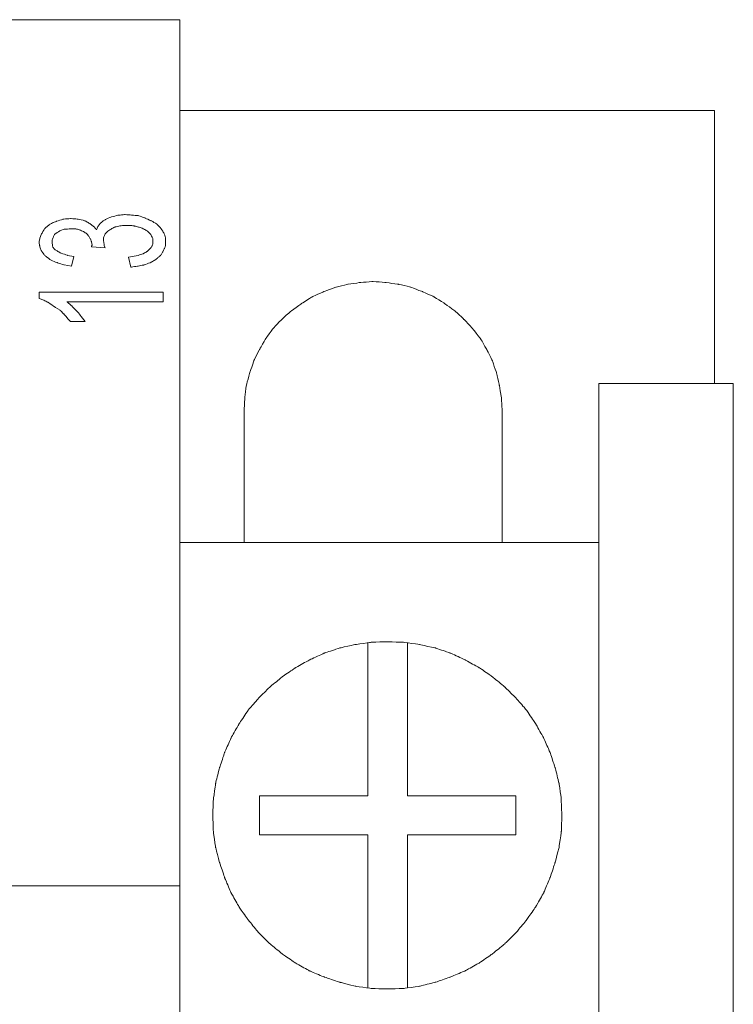
# Model space of a CAD drawing. Units: centimetres. Extents: x -1 to 244, y 5 to 129.
# Drawn here: x 58 to 71, y 81 to 100 of the extents above; entities that cross this region are included whole.
import ezdxf

# ---------------------------------------------------------------- set-up
doc = ezdxf.new("R2010")
doc.units = ezdxf.units.CM
doc.header["$MEASUREMENT"] = 0
doc.layers.add('layer 1', color=7, linetype='Continuous')

# ---------------------------------------------------------------- blocks, each defined once
blk = doc.blocks.new('A$C403F5750')
at = {"layer": 'layer 1', "lineweight": 20}
for points in [[(43.608, 77.482), (43.608, 77.482), (40.38, 77.482), (40.38, 77.482)], [(43.608, 61.227), (43.608, 61.227), (43.608, 77.482), (43.608, 77.482)], [(53.647, 75.781), (53.647, 75.781), (43.608, 75.781), (43.608, 75.781)], [(53.647, 70.657), (53.647, 70.657), (53.647, 75.781), (53.647, 75.781)], [(41.951, 73.23), (41.951, 73.23), (41.962, 73.251), (41.962, 73.251)], [(41.951, 73.219), (41.951, 73.219), (41.951, 73.23), (41.951, 73.23)], [(42.208, 73.198), (42.208, 73.198), (41.951, 73.219), (41.951, 73.219)], [(41.577, 72.858), (41.577, 72.858), (41.62, 73.038), (41.62, 73.038)], [(42.689, 72.836), (42.689, 72.836), (42.646, 73.027), (42.646, 73.027)], [(40.967, 72.368), (40.967, 72.368), (43.298, 72.368), (43.298, 72.368)], [(40.967, 72.368), (40.967, 72.368), (40.967, 72.252), (40.967, 72.252)], [(43.298, 72.368), (43.298, 72.368), (43.298, 72.188), (43.298, 72.188)], [(41.491, 72.188), (41.491, 72.188), (43.298, 72.188), (43.298, 72.188)], [(41.555, 71.816), (41.555, 71.816), (41.833, 71.816), (41.833, 71.816)], [(54, 70.657), (54, 70.657), (51.477, 70.657), (51.477, 70.657)], [(51.477, 70.657), (51.477, 70.657), (51.477, 57.612), (51.477, 57.612)], [(54, 54.337), (54, 54.337), (54, 70.657), (54, 70.657)], [(44.816, 67.67), (44.816, 67.67), (44.816, 70.157), (44.816, 70.157)], [(49.659, 70.157), (49.659, 70.157), (49.659, 67.67), (49.659, 67.67)], [(51.477, 67.67), (51.477, 67.67), (43.608, 67.67), (43.608, 67.67)], [(47.136, 65.787), (47.136, 65.787), (47.136, 62.917), (47.136, 62.917)], [(47.884, 65.787), (47.884, 65.787), (47.884, 62.917), (47.884, 62.917)], [(45.105, 62.917), (45.105, 62.917), (45.105, 62.183), (45.105, 62.183)], [(47.136, 62.917), (47.136, 62.917), (45.105, 62.917), (45.105, 62.917)], [(47.884, 62.917), (47.884, 62.917), (49.916, 62.917), (49.916, 62.917)], [(49.916, 62.917), (49.916, 62.917), (49.916, 62.183), (49.916, 62.183)], [(47.136, 62.183), (47.136, 62.183), (45.105, 62.183), (45.105, 62.183)], [(47.136, 62.183), (47.136, 62.183), (47.136, 59.313), (47.136, 59.313)], [(47.884, 62.183), (47.884, 62.183), (49.916, 62.183), (49.916, 62.183)], [(47.884, 62.183), (47.884, 62.183), (47.884, 59.313), (47.884, 59.313)], [(43.608, 61.227), (43.608, 61.227), (3.656, 61.227), (3.656, 61.227)], [(43.608, 57.41), (43.608, 57.41), (43.608, 61.227), (43.608, 61.227)]]:
    blk.add_open_spline(points, degree=3, dxfattribs=at)
for points, knots in [([(41.577, 72.858), (41.577, 72.858), (41.438, 72.879), (41.438, 72.879), (41.438, 72.879), (41.438, 72.879), (41.31, 72.921), (41.31, 72.921), (41.31, 72.921), (41.31, 72.921), (41.181, 72.974), (41.181, 72.974), (41.181, 72.974), (41.181, 72.974), (41.128, 73.017), (41.128, 73.017), (41.128, 73.017), (41.128, 73.017), (41.074, 73.059), (41.074, 73.059), (41.074, 73.059), (41.074, 73.059), (41.032, 73.113), (41.032, 73.113), (41.032, 73.113), (41.032, 73.113), (40.999, 73.165), (40.999, 73.165), (40.999, 73.165), (40.999, 73.165), (40.978, 73.241), (40.978, 73.241), (40.978, 73.241), (40.978, 73.241), (40.967, 73.304), (40.967, 73.304), (40.967, 73.304), (40.967, 73.304), (40.978, 73.368), (40.978, 73.368), (40.978, 73.368), (40.978, 73.368), (40.999, 73.432), (40.999, 73.432), (40.999, 73.432), (40.999, 73.432), (41.032, 73.496), (41.032, 73.496), (41.032, 73.496), (41.032, 73.496), (41.064, 73.549), (41.064, 73.549), (41.064, 73.549), (41.064, 73.549), (41.117, 73.601), (41.117, 73.601), (41.117, 73.601), (41.117, 73.601), (41.171, 73.644), (41.171, 73.644), (41.171, 73.644), (41.171, 73.644), (41.235, 73.676), (41.235, 73.676), (41.235, 73.676), (41.235, 73.676), (41.289, 73.697), (41.289, 73.697), (41.289, 73.697), (41.289, 73.697), (41.427, 73.74), (41.427, 73.74), (41.427, 73.74), (41.427, 73.74), (41.566, 73.75), (41.566, 73.75), (41.566, 73.75), (41.566, 73.75), (41.694, 73.74), (41.694, 73.74), (41.694, 73.74), (41.694, 73.74), (41.833, 73.708), (41.833, 73.708), (41.833, 73.708), (41.833, 73.708), (41.887, 73.676), (41.887, 73.676), (41.887, 73.676), (41.887, 73.676), (41.951, 73.633), (41.951, 73.633), (41.951, 73.633), (41.951, 73.633), (42.005, 73.591), (42.005, 73.591), (42.005, 73.591), (42.005, 73.591), (42.047, 73.538), (42.047, 73.538)], [0, 0, 0, 0, 0.038462, 0.038462, 0.038462, 0.057692, 0.076923, 0.076923, 0.076923, 0.096154, 0.115385, 0.115385, 0.115385, 0.134615, 0.153846, 0.153846, 0.153846, 0.173077, 0.192308, 0.192308, 0.192308, 0.211538, 0.230769, 0.230769, 0.230769, 0.25, 0.269231, 0.269231, 0.269231, 0.288462, 0.307692, 0.307692, 0.307692, 0.326923, 0.346154, 0.346154, 0.346154, 0.365385, 0.384615, 0.384615, 0.384615, 0.403846, 0.423077, 0.423077, 0.423077, 0.442308, 0.461538, 0.461538, 0.461538, 0.480769, 0.5, 0.5, 0.5, 0.519231, 0.538462, 0.538462, 0.538462, 0.557692, 0.576923, 0.576923, 0.576923, 0.596154, 0.615385, 0.615385, 0.615385, 0.634615, 0.653846, 0.653846, 0.653846, 0.673077, 0.692308, 0.692308, 0.692308, 0.711538, 0.730769, 0.730769, 0.730769, 0.75, 0.769231, 0.769231, 0.769231, 0.788462, 0.807692, 0.807692, 0.807692, 0.826923, 0.846154, 0.846154, 0.846154, 0.865385, 0.884615, 0.884615, 0.884615, 0.903846, 0.923077, 0.923077, 0.923077, 0.961538, 1, 1, 1, 1]), ([(42.047, 73.538), (42.047, 73.538), (42.069, 73.601), (42.069, 73.601), (42.069, 73.601), (42.069, 73.601), (42.112, 73.655), (42.112, 73.655), (42.112, 73.655), (42.112, 73.655), (42.154, 73.697), (42.154, 73.697), (42.154, 73.697), (42.154, 73.697), (42.208, 73.729), (42.208, 73.729), (42.208, 73.729), (42.208, 73.729), (42.325, 73.783), (42.325, 73.783), (42.325, 73.783), (42.325, 73.783), (42.454, 73.814), (42.454, 73.814), (42.454, 73.814), (42.454, 73.814), (42.582, 73.825), (42.582, 73.825), (42.582, 73.825), (42.582, 73.825), (42.71, 73.814), (42.71, 73.814), (42.71, 73.814), (42.71, 73.814), (42.838, 73.804), (42.838, 73.804), (42.838, 73.804), (42.838, 73.804), (42.956, 73.761), (42.956, 73.761), (42.956, 73.761), (42.956, 73.761), (43.073, 73.708), (43.073, 73.708), (43.073, 73.708), (43.073, 73.708), (43.18, 73.644), (43.18, 73.644), (43.18, 73.644), (43.18, 73.644), (43.223, 73.601), (43.223, 73.601), (43.223, 73.601), (43.223, 73.601), (43.266, 73.549), (43.266, 73.549), (43.266, 73.549), (43.266, 73.549), (43.298, 73.496), (43.298, 73.496), (43.298, 73.496), (43.298, 73.496), (43.33, 73.432), (43.33, 73.432), (43.33, 73.432), (43.33, 73.432), (43.341, 73.368), (43.341, 73.368), (43.341, 73.368), (43.341, 73.368), (43.341, 73.304), (43.341, 73.304), (43.341, 73.304), (43.341, 73.304), (43.341, 73.241), (43.341, 73.241), (43.341, 73.241), (43.341, 73.241), (43.319, 73.187), (43.319, 73.187), (43.319, 73.187), (43.319, 73.187), (43.287, 73.123), (43.287, 73.123), (43.287, 73.123), (43.287, 73.123), (43.256, 73.07), (43.256, 73.07), (43.256, 73.07), (43.256, 73.07), (43.212, 73.027), (43.212, 73.027), (43.212, 73.027), (43.212, 73.027), (43.159, 72.985), (43.159, 72.985)], [0, 0, 0, 0, 0.04, 0.04, 0.04, 0.06, 0.08, 0.08, 0.08, 0.1, 0.12, 0.12, 0.12, 0.14, 0.16, 0.16, 0.16, 0.18, 0.2, 0.2, 0.2, 0.22, 0.24, 0.24, 0.24, 0.26, 0.28, 0.28, 0.28, 0.3, 0.32, 0.32, 0.32, 0.34, 0.36, 0.36, 0.36, 0.38, 0.4, 0.4, 0.4, 0.42, 0.44, 0.44, 0.44, 0.46, 0.48, 0.48, 0.48, 0.5, 0.52, 0.52, 0.52, 0.54, 0.56, 0.56, 0.56, 0.58, 0.6, 0.6, 0.6, 0.62, 0.64, 0.64, 0.64, 0.66, 0.68, 0.68, 0.68, 0.7, 0.72, 0.72, 0.72, 0.74, 0.76, 0.76, 0.76, 0.78, 0.8, 0.8, 0.8, 0.82, 0.84, 0.84, 0.84, 0.86, 0.88, 0.88, 0.88, 0.9, 0.92, 0.92, 0.92, 0.96, 1, 1, 1, 1]), ([(41.62, 73.038), (41.62, 73.038), (41.502, 73.059), (41.502, 73.059), (41.502, 73.059), (41.502, 73.059), (41.374, 73.102), (41.374, 73.102), (41.374, 73.102), (41.374, 73.102), (41.32, 73.134), (41.32, 73.134), (41.32, 73.134), (41.32, 73.134), (41.267, 73.165), (41.267, 73.165), (41.267, 73.165), (41.267, 73.165), (41.224, 73.219), (41.224, 73.219), (41.224, 73.219), (41.224, 73.219), (41.213, 73.283), (41.213, 73.283), (41.213, 73.283), (41.213, 73.283), (41.213, 73.346), (41.213, 73.346), (41.213, 73.346), (41.213, 73.346), (41.235, 73.41), (41.235, 73.41), (41.235, 73.41), (41.235, 73.41), (41.267, 73.463), (41.267, 73.463), (41.267, 73.463), (41.267, 73.463), (41.32, 73.496), (41.32, 73.496), (41.32, 73.496), (41.32, 73.496), (41.374, 73.527), (41.374, 73.527), (41.374, 73.527), (41.374, 73.527), (41.438, 73.549), (41.438, 73.549), (41.438, 73.549), (41.438, 73.549), (41.566, 73.559), (41.566, 73.559)], [0, 0, 0, 0, 0.071429, 0.071429, 0.071429, 0.107143, 0.142857, 0.142857, 0.142857, 0.178571, 0.214286, 0.214286, 0.214286, 0.25, 0.285714, 0.285714, 0.285714, 0.321429, 0.357143, 0.357143, 0.357143, 0.392857, 0.428571, 0.428571, 0.428571, 0.464286, 0.5, 0.5, 0.5, 0.535714, 0.571429, 0.571429, 0.571429, 0.607143, 0.642857, 0.642857, 0.642857, 0.678571, 0.714286, 0.714286, 0.714286, 0.75, 0.785714, 0.785714, 0.785714, 0.821429, 0.857143, 0.857143, 0.857143, 0.928571, 1, 1, 1, 1]), ([(41.566, 73.559), (41.566, 73.559), (41.652, 73.559), (41.652, 73.559), (41.652, 73.559), (41.652, 73.559), (41.726, 73.538), (41.726, 73.538), (41.726, 73.538), (41.726, 73.538), (41.802, 73.505), (41.802, 73.505), (41.802, 73.505), (41.802, 73.505), (41.866, 73.463), (41.866, 73.463)], [0, 0, 0, 0, 0.2, 0.2, 0.2, 0.3, 0.4, 0.4, 0.4, 0.5, 0.6, 0.6, 0.6, 0.8, 1, 1, 1, 1]), ([(42.998, 73.134), (42.998, 73.134), (43.063, 73.198), (43.063, 73.198), (43.063, 73.198), (43.063, 73.198), (43.084, 73.23), (43.084, 73.23), (43.084, 73.23), (43.084, 73.23), (43.105, 73.272), (43.105, 73.272), (43.105, 73.272), (43.105, 73.272), (43.105, 73.325), (43.105, 73.325), (43.105, 73.325), (43.105, 73.325), (43.105, 73.368), (43.105, 73.368), (43.105, 73.368), (43.105, 73.368), (43.084, 73.41), (43.084, 73.41), (43.084, 73.41), (43.084, 73.41), (43.063, 73.453), (43.063, 73.453), (43.063, 73.453), (43.063, 73.453), (42.998, 73.516), (42.998, 73.516), (42.998, 73.516), (42.998, 73.516), (42.924, 73.559), (42.924, 73.559), (42.924, 73.559), (42.924, 73.559), (42.838, 73.591), (42.838, 73.591), (42.838, 73.591), (42.838, 73.591), (42.752, 73.612), (42.752, 73.612), (42.752, 73.612), (42.752, 73.612), (42.657, 73.623), (42.657, 73.623), (42.657, 73.623), (42.657, 73.623), (42.571, 73.623), (42.571, 73.623), (42.571, 73.623), (42.571, 73.623), (42.485, 73.612), (42.485, 73.612), (42.485, 73.612), (42.485, 73.612), (42.39, 73.591), (42.39, 73.591), (42.39, 73.591), (42.39, 73.591), (42.314, 73.549), (42.314, 73.549), (42.314, 73.549), (42.314, 73.549), (42.239, 73.496), (42.239, 73.496), (42.239, 73.496), (42.239, 73.496), (42.208, 73.463), (42.208, 73.463), (42.208, 73.463), (42.208, 73.463), (42.186, 73.421), (42.186, 73.421), (42.186, 73.421), (42.186, 73.421), (42.176, 73.378), (42.176, 73.378), (42.176, 73.378), (42.176, 73.378), (42.176, 73.336), (42.176, 73.336)], [0, 0, 0, 0, 0.045455, 0.045455, 0.045455, 0.068182, 0.090909, 0.090909, 0.090909, 0.113636, 0.136364, 0.136364, 0.136364, 0.159091, 0.181818, 0.181818, 0.181818, 0.204545, 0.227273, 0.227273, 0.227273, 0.25, 0.272727, 0.272727, 0.272727, 0.295455, 0.318182, 0.318182, 0.318182, 0.340909, 0.363636, 0.363636, 0.363636, 0.386364, 0.409091, 0.409091, 0.409091, 0.431818, 0.454545, 0.454545, 0.454545, 0.477273, 0.5, 0.5, 0.5, 0.522727, 0.545455, 0.545455, 0.545455, 0.568182, 0.590909, 0.590909, 0.590909, 0.613636, 0.636364, 0.636364, 0.636364, 0.659091, 0.681818, 0.681818, 0.681818, 0.704545, 0.727273, 0.727273, 0.727273, 0.75, 0.772727, 0.772727, 0.772727, 0.795455, 0.818182, 0.818182, 0.818182, 0.840909, 0.863636, 0.863636, 0.863636, 0.886364, 0.909091, 0.909091, 0.909091, 0.954545, 1, 1, 1, 1]), ([(41.962, 73.251), (41.962, 73.251), (41.951, 73.315), (41.951, 73.315), (41.951, 73.315), (41.951, 73.315), (41.93, 73.368), (41.93, 73.368), (41.93, 73.368), (41.93, 73.368), (41.898, 73.421), (41.898, 73.421), (41.898, 73.421), (41.898, 73.421), (41.866, 73.463), (41.866, 73.463)], [0, 0, 0, 0, 0.2, 0.2, 0.2, 0.3, 0.4, 0.4, 0.4, 0.5, 0.6, 0.6, 0.6, 0.8, 1, 1, 1, 1]), ([(42.176, 73.336), (42.176, 73.336), (42.186, 73.261), (42.186, 73.261), (42.186, 73.261), (42.186, 73.261), (42.208, 73.198), (42.208, 73.198)], [0, 0, 0, 0, 0.333333, 0.333333, 0.333333, 0.666667, 1, 1, 1, 1]), ([(42.646, 73.027), (42.646, 73.027), (42.827, 73.059), (42.827, 73.059), (42.827, 73.059), (42.827, 73.059), (42.924, 73.091), (42.924, 73.091), (42.924, 73.091), (42.924, 73.091), (42.998, 73.134), (42.998, 73.134)], [0, 0, 0, 0, 0.25, 0.25, 0.25, 0.375, 0.5, 0.5, 0.5, 0.75, 1, 1, 1, 1]), ([(43.159, 72.985), (43.159, 72.985), (43.052, 72.921), (43.052, 72.921), (43.052, 72.921), (43.052, 72.921), (42.934, 72.879), (42.934, 72.879), (42.934, 72.879), (42.934, 72.879), (42.817, 72.858), (42.817, 72.858), (42.817, 72.858), (42.817, 72.858), (42.689, 72.836), (42.689, 72.836)], [0, 0, 0, 0, 0.2, 0.2, 0.2, 0.3, 0.4, 0.4, 0.4, 0.5, 0.6, 0.6, 0.6, 0.8, 1, 1, 1, 1]), ([(44.816, 70.157), (44.816, 70.157), (44.827, 70.391), (44.827, 70.391), (44.827, 70.391), (44.827, 70.391), (44.859, 70.625), (44.859, 70.625), (44.859, 70.625), (44.859, 70.625), (44.923, 70.859), (44.923, 70.859), (44.923, 70.859), (44.923, 70.859), (44.998, 71.082), (44.998, 71.082), (44.998, 71.082), (44.998, 71.082), (45.105, 71.295), (45.105, 71.295), (45.105, 71.295), (45.105, 71.295), (45.223, 71.497), (45.223, 71.497), (45.223, 71.497), (45.223, 71.497), (45.362, 71.688), (45.362, 71.688), (45.362, 71.688), (45.362, 71.688), (45.522, 71.859), (45.522, 71.859), (45.522, 71.859), (45.522, 71.859), (45.704, 72.018), (45.704, 72.018), (45.704, 72.018), (45.704, 72.018), (45.896, 72.156), (45.896, 72.156), (45.896, 72.156), (45.896, 72.156), (46.099, 72.283), (46.099, 72.283), (46.099, 72.283), (46.099, 72.283), (46.313, 72.379), (46.313, 72.379), (46.313, 72.379), (46.313, 72.379), (46.537, 72.464), (46.537, 72.464), (46.537, 72.464), (46.537, 72.464), (46.762, 72.517), (46.762, 72.517), (46.762, 72.517), (46.762, 72.517), (46.997, 72.55), (46.997, 72.55), (46.997, 72.55), (46.997, 72.55), (47.232, 72.57), (47.232, 72.57), (47.232, 72.57), (47.232, 72.57), (47.478, 72.55), (47.478, 72.55), (47.478, 72.55), (47.478, 72.55), (47.713, 72.517), (47.713, 72.517), (47.713, 72.517), (47.713, 72.517), (47.938, 72.464), (47.938, 72.464), (47.938, 72.464), (47.938, 72.464), (48.162, 72.379), (48.162, 72.379), (48.162, 72.379), (48.162, 72.379), (48.376, 72.283), (48.376, 72.283), (48.376, 72.283), (48.376, 72.283), (48.579, 72.156), (48.579, 72.156), (48.579, 72.156), (48.579, 72.156), (48.772, 72.018), (48.772, 72.018), (48.772, 72.018), (48.772, 72.018), (48.943, 71.859), (48.943, 71.859), (48.943, 71.859), (48.943, 71.859), (49.103, 71.688), (49.103, 71.688), (49.103, 71.688), (49.103, 71.688), (49.253, 71.497), (49.253, 71.497), (49.253, 71.497), (49.253, 71.497), (49.37, 71.295), (49.37, 71.295), (49.37, 71.295), (49.37, 71.295), (49.477, 71.082), (49.477, 71.082), (49.477, 71.082), (49.477, 71.082), (49.553, 70.859), (49.553, 70.859), (49.553, 70.859), (49.553, 70.859), (49.606, 70.625), (49.606, 70.625), (49.606, 70.625), (49.606, 70.625), (49.648, 70.391), (49.648, 70.391), (49.648, 70.391), (49.648, 70.391), (49.659, 70.157), (49.659, 70.157)], [0, 0, 0, 0, 0.030303, 0.030303, 0.030303, 0.045455, 0.060606, 0.060606, 0.060606, 0.075758, 0.090909, 0.090909, 0.090909, 0.106061, 0.121212, 0.121212, 0.121212, 0.136364, 0.151515, 0.151515, 0.151515, 0.166667, 0.181818, 0.181818, 0.181818, 0.19697, 0.212121, 0.212121, 0.212121, 0.227273, 0.242424, 0.242424, 0.242424, 0.257576, 0.272727, 0.272727, 0.272727, 0.287879, 0.30303, 0.30303, 0.30303, 0.318182, 0.333333, 0.333333, 0.333333, 0.348485, 0.363636, 0.363636, 0.363636, 0.378788, 0.393939, 0.393939, 0.393939, 0.409091, 0.424242, 0.424242, 0.424242, 0.439394, 0.454545, 0.454545, 0.454545, 0.469697, 0.484848, 0.484848, 0.484848, 0.5, 0.515152, 0.515152, 0.515152, 0.530303, 0.545455, 0.545455, 0.545455, 0.560606, 0.575758, 0.575758, 0.575758, 0.590909, 0.606061, 0.606061, 0.606061, 0.621212, 0.636364, 0.636364, 0.636364, 0.651515, 0.666667, 0.666667, 0.666667, 0.681818, 0.69697, 0.69697, 0.69697, 0.712121, 0.727273, 0.727273, 0.727273, 0.742424, 0.757576, 0.757576, 0.757576, 0.772727, 0.787879, 0.787879, 0.787879, 0.80303, 0.818182, 0.818182, 0.818182, 0.833333, 0.848485, 0.848485, 0.848485, 0.863636, 0.878788, 0.878788, 0.878788, 0.893939, 0.909091, 0.909091, 0.909091, 0.924242, 0.939394, 0.939394, 0.939394, 0.969697, 1, 1, 1, 1]), ([(40.967, 72.252), (40.967, 72.252), (41.053, 72.219), (41.053, 72.219), (41.053, 72.219), (41.053, 72.219), (41.139, 72.177), (41.139, 72.177), (41.139, 72.177), (41.139, 72.177), (41.278, 72.081), (41.278, 72.081)], [0, 0, 0, 0, 0.25, 0.25, 0.25, 0.375, 0.5, 0.5, 0.5, 0.75, 1, 1, 1, 1]), ([(41.278, 72.081), (41.278, 72.081), (41.363, 72.028), (41.363, 72.028), (41.363, 72.028), (41.363, 72.028), (41.427, 71.964), (41.427, 71.964), (41.427, 71.964), (41.427, 71.964), (41.491, 71.89), (41.491, 71.89), (41.491, 71.89), (41.491, 71.89), (41.555, 71.816), (41.555, 71.816)], [0, 0, 0, 0, 0.2, 0.2, 0.2, 0.3, 0.4, 0.4, 0.4, 0.5, 0.6, 0.6, 0.6, 0.8, 1, 1, 1, 1]), ([(41.684, 72.007), (41.684, 72.007), (41.588, 72.103), (41.588, 72.103), (41.588, 72.103), (41.588, 72.103), (41.491, 72.188), (41.491, 72.188)], [0, 0, 0, 0, 0.333333, 0.333333, 0.333333, 0.666667, 1, 1, 1, 1]), ([(41.833, 71.816), (41.833, 71.816), (41.759, 71.911), (41.759, 71.911), (41.759, 71.911), (41.759, 71.911), (41.684, 72.007), (41.684, 72.007)], [0, 0, 0, 0, 0.333333, 0.333333, 0.333333, 0.666667, 1, 1, 1, 1]), ([(50.782, 62.556), (50.782, 62.556), (50.771, 62.853), (50.771, 62.853), (50.771, 62.853), (50.771, 62.853), (50.728, 63.151), (50.728, 63.151), (50.728, 63.151), (50.728, 63.151), (50.654, 63.449), (50.654, 63.449), (50.654, 63.449), (50.654, 63.449), (50.557, 63.736), (50.557, 63.736), (50.557, 63.736), (50.557, 63.736), (50.44, 64.001), (50.44, 64.001), (50.44, 64.001), (50.44, 64.001), (50.29, 64.267), (50.29, 64.267), (50.29, 64.267), (50.29, 64.267), (50.119, 64.523), (50.119, 64.523), (50.119, 64.523), (50.119, 64.523), (49.927, 64.745), (49.927, 64.745), (49.927, 64.745), (49.927, 64.745), (49.713, 64.958), (49.713, 64.958), (49.713, 64.958), (49.713, 64.958), (49.477, 65.15), (49.477, 65.15), (49.477, 65.15), (49.477, 65.15), (49.232, 65.32), (49.232, 65.32), (49.232, 65.32), (49.232, 65.32), (48.964, 65.469), (48.964, 65.469), (48.964, 65.469), (48.964, 65.469), (48.686, 65.596), (48.686, 65.596), (48.686, 65.596), (48.686, 65.596), (48.408, 65.692), (48.408, 65.692), (48.408, 65.692), (48.408, 65.692), (48.109, 65.756), (48.109, 65.756), (48.109, 65.756), (48.109, 65.756), (47.809, 65.798), (47.809, 65.798), (47.809, 65.798), (47.809, 65.798), (47.51, 65.809), (47.51, 65.809), (47.51, 65.809), (47.51, 65.809), (47.201, 65.798), (47.201, 65.798), (47.201, 65.798), (47.201, 65.798), (46.901, 65.756), (46.901, 65.756), (46.901, 65.756), (46.901, 65.756), (46.612, 65.692), (46.612, 65.692), (46.612, 65.692), (46.612, 65.692), (46.323, 65.596), (46.323, 65.596), (46.323, 65.596), (46.323, 65.596), (46.046, 65.469), (46.046, 65.469), (46.046, 65.469), (46.046, 65.469), (45.778, 65.32), (45.778, 65.32), (45.778, 65.32), (45.778, 65.32), (45.532, 65.15), (45.532, 65.15), (45.532, 65.15), (45.532, 65.15), (45.297, 64.958), (45.297, 64.958), (45.297, 64.958), (45.297, 64.958), (45.083, 64.745), (45.083, 64.745), (45.083, 64.745), (45.083, 64.745), (44.892, 64.523), (44.892, 64.523), (44.892, 64.523), (44.892, 64.523), (44.72, 64.267), (44.72, 64.267), (44.72, 64.267), (44.72, 64.267), (44.57, 64.001), (44.57, 64.001), (44.57, 64.001), (44.57, 64.001), (44.453, 63.736), (44.453, 63.736), (44.453, 63.736), (44.453, 63.736), (44.357, 63.449), (44.357, 63.449), (44.357, 63.449), (44.357, 63.449), (44.281, 63.151), (44.281, 63.151), (44.281, 63.151), (44.281, 63.151), (44.239, 62.853), (44.239, 62.853), (44.239, 62.853), (44.239, 62.853), (44.228, 62.556), (44.228, 62.556), (44.228, 62.556), (44.228, 62.556), (44.239, 62.247), (44.239, 62.247), (44.239, 62.247), (44.239, 62.247), (44.281, 61.949), (44.281, 61.949), (44.281, 61.949), (44.281, 61.949), (44.357, 61.663), (44.357, 61.663), (44.357, 61.663), (44.357, 61.663), (44.453, 61.375), (44.453, 61.375), (44.453, 61.375), (44.453, 61.375), (44.57, 61.099), (44.57, 61.099), (44.57, 61.099), (44.57, 61.099), (44.72, 60.834), (44.72, 60.834), (44.72, 60.834), (44.72, 60.834), (44.892, 60.589), (44.892, 60.589), (44.892, 60.589), (44.892, 60.589), (45.083, 60.355), (45.083, 60.355), (45.083, 60.355), (45.083, 60.355), (45.297, 60.143), (45.297, 60.143), (45.297, 60.143), (45.297, 60.143), (45.532, 59.951), (45.532, 59.951), (45.532, 59.951), (45.532, 59.951), (45.778, 59.781), (45.778, 59.781), (45.778, 59.781), (45.778, 59.781), (46.046, 59.632), (46.046, 59.632), (46.046, 59.632), (46.046, 59.632), (46.323, 59.515), (46.323, 59.515), (46.323, 59.515), (46.323, 59.515), (46.612, 59.419), (46.612, 59.419), (46.612, 59.419), (46.612, 59.419), (46.901, 59.345), (46.901, 59.345), (46.901, 59.345), (46.901, 59.345), (47.201, 59.302), (47.201, 59.302), (47.201, 59.302), (47.201, 59.302), (47.51, 59.292), (47.51, 59.292), (47.51, 59.292), (47.51, 59.292), (47.809, 59.302), (47.809, 59.302), (47.809, 59.302), (47.809, 59.302), (48.109, 59.345), (48.109, 59.345), (48.109, 59.345), (48.109, 59.345), (48.408, 59.419), (48.408, 59.419), (48.408, 59.419), (48.408, 59.419), (48.686, 59.515), (48.686, 59.515), (48.686, 59.515), (48.686, 59.515), (48.964, 59.632), (48.964, 59.632), (48.964, 59.632), (48.964, 59.632), (49.232, 59.781), (49.232, 59.781), (49.232, 59.781), (49.232, 59.781), (49.477, 59.951), (49.477, 59.951), (49.477, 59.951), (49.477, 59.951), (49.713, 60.143), (49.713, 60.143), (49.713, 60.143), (49.713, 60.143), (49.927, 60.355), (49.927, 60.355), (49.927, 60.355), (49.927, 60.355), (50.119, 60.589), (50.119, 60.589), (50.119, 60.589), (50.119, 60.589), (50.29, 60.834), (50.29, 60.834), (50.29, 60.834), (50.29, 60.834), (50.44, 61.099), (50.44, 61.099), (50.44, 61.099), (50.44, 61.099), (50.557, 61.375), (50.557, 61.375), (50.557, 61.375), (50.557, 61.375), (50.654, 61.663), (50.654, 61.663), (50.654, 61.663), (50.654, 61.663), (50.728, 61.949), (50.728, 61.949), (50.728, 61.949), (50.728, 61.949), (50.771, 62.247), (50.771, 62.247), (50.771, 62.247), (50.771, 62.247), (50.782, 62.556), (50.782, 62.556)], [0, 0, 0, 0, 0.014493, 0.014493, 0.014493, 0.021739, 0.028986, 0.028986, 0.028986, 0.036232, 0.043478, 0.043478, 0.043478, 0.050725, 0.057971, 0.057971, 0.057971, 0.065217, 0.072464, 0.072464, 0.072464, 0.07971, 0.086957, 0.086957, 0.086957, 0.094203, 0.101449, 0.101449, 0.101449, 0.108696, 0.115942, 0.115942, 0.115942, 0.123188, 0.130435, 0.130435, 0.130435, 0.137681, 0.144928, 0.144928, 0.144928, 0.152174, 0.15942, 0.15942, 0.15942, 0.166667, 0.173913, 0.173913, 0.173913, 0.181159, 0.188406, 0.188406, 0.188406, 0.195652, 0.202899, 0.202899, 0.202899, 0.210145, 0.217391, 0.217391, 0.217391, 0.224638, 0.231884, 0.231884, 0.231884, 0.23913, 0.246377, 0.246377, 0.246377, 0.253623, 0.26087, 0.26087, 0.26087, 0.268116, 0.275362, 0.275362, 0.275362, 0.282609, 0.289855, 0.289855, 0.289855, 0.297101, 0.304348, 0.304348, 0.304348, 0.311594, 0.318841, 0.318841, 0.318841, 0.326087, 0.333333, 0.333333, 0.333333, 0.34058, 0.347826, 0.347826, 0.347826, 0.355072, 0.362319, 0.362319, 0.362319, 0.369565, 0.376812, 0.376812, 0.376812, 0.384058, 0.391304, 0.391304, 0.391304, 0.398551, 0.405797, 0.405797, 0.405797, 0.413043, 0.42029, 0.42029, 0.42029, 0.427536, 0.434783, 0.434783, 0.434783, 0.442029, 0.449275, 0.449275, 0.449275, 0.456522, 0.463768, 0.463768, 0.463768, 0.471014, 0.478261, 0.478261, 0.478261, 0.485507, 0.492754, 0.492754, 0.492754, 0.5, 0.507246, 0.507246, 0.507246, 0.514493, 0.521739, 0.521739, 0.521739, 0.528986, 0.536232, 0.536232, 0.536232, 0.543478, 0.550725, 0.550725, 0.550725, 0.557971, 0.565217, 0.565217, 0.565217, 0.572464, 0.57971, 0.57971, 0.57971, 0.586957, 0.594203, 0.594203, 0.594203, 0.601449, 0.608696, 0.608696, 0.608696, 0.615942, 0.623188, 0.623188, 0.623188, 0.630435, 0.637681, 0.637681, 0.637681, 0.644928, 0.652174, 0.652174, 0.652174, 0.65942, 0.666667, 0.666667, 0.666667, 0.673913, 0.681159, 0.681159, 0.681159, 0.688406, 0.695652, 0.695652, 0.695652, 0.702899, 0.710145, 0.710145, 0.710145, 0.717391, 0.724638, 0.724638, 0.724638, 0.731884, 0.73913, 0.73913, 0.73913, 0.746377, 0.753623, 0.753623, 0.753623, 0.76087, 0.768116, 0.768116, 0.768116, 0.775362, 0.782609, 0.782609, 0.782609, 0.789855, 0.797101, 0.797101, 0.797101, 0.804348, 0.811594, 0.811594, 0.811594, 0.818841, 0.826087, 0.826087, 0.826087, 0.833333, 0.84058, 0.84058, 0.84058, 0.847826, 0.855072, 0.855072, 0.855072, 0.862319, 0.869565, 0.869565, 0.869565, 0.876812, 0.884058, 0.884058, 0.884058, 0.891304, 0.898551, 0.898551, 0.898551, 0.905797, 0.913043, 0.913043, 0.913043, 0.92029, 0.927536, 0.927536, 0.927536, 0.934783, 0.942029, 0.942029, 0.942029, 0.949275, 0.956522, 0.956522, 0.956522, 0.963768, 0.971014, 0.971014, 0.971014, 0.985507, 1, 1, 1, 1])]:
    blk.add_open_spline(points, degree=3, knots=knots, dxfattribs=at)

msp = doc.modelspace()

# ---------------------------------------------------------------- block references
msp.add_blockref('A$C403F5750', (17.302, 22.475))

doc.saveas('drawing.dxf')
